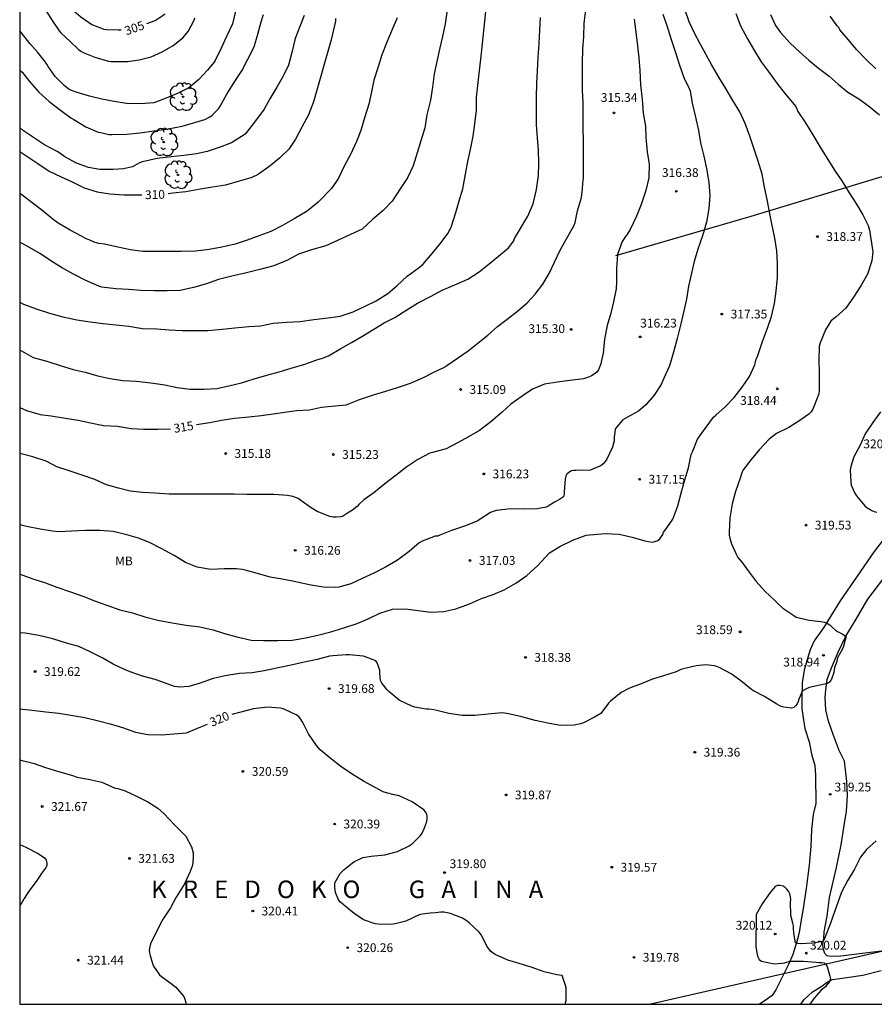
# Model space of a CAD drawing. Units: metres. Extents: x 576094 to 576444, y 4794540 to 4794791.
# Drawn here: x 576094 to 576167, y 4794540 to 4794624 of the extents above; entities that cross this region are included whole.
import ezdxf

# ---------------------------------------------------------------- set-up
doc = ezdxf.new("R2010")
doc.units = ezdxf.units.M
for name, color, linetype in [('010106', 9, 'Continuous'), ('020104', 34, 'Continuous'), ('020204', 9, 'Continuous'), ('020306', 9, 'Continuous'), ('020307', 24, 'Continuous'), ('020308', 9, 'Continuous'), ('060110', 9, 'Continuous'), ('070108', 9, 'VALLA'), ('100202', 3, 'Continuous'), ('100301', 7, 'Continuous'), ('220104', 9, 'LINEA_ELECTRICA')]:
    doc.layers.add(name, color=color, linetype=linetype)
doc.layers.add('020105', color=24, linetype='Continuous', lineweight=30)
doc.styles.add('ARIAL', font='ARIAL.TTF', dxfattribs={"height": 1})
doc.styles.add('ARIALI', font='ARIALI.TTF', dxfattribs={"height": 1})
doc.linetypes.add('LINEA_ELECTRICA', pattern='A,7.5,-0.3,["E",Standard,S=0.25,R=0,X=-0.1,Y=-0.1],-0.3', length=8.1)
doc.linetypes.add('VALLA', pattern='A,1,[200,DONOSTI.shx,S=0.1,R=0,X=0,Y=0],1', length=2)

# ---------------------------------------------------------------- blocks, each defined once
blk = doc.blocks.new('ARBOL')
blk.add_circle((0, 0), 0.0587)
for centre, radius, start, end in [((-0.564, 0.381), 0.532, 92.28, 254.58), ((-0.28, 0.855), 0.3, 359.28777, 173.60777), ((0.097, 0.97), 0.21, 23.15651, 160.46651), ((0.438, 0.881), 0.24, 301.57804, 139.32804), ((-0.091, 0.321), 0.12, 119.14, 310.56), ((0.656, 0.288), 0.443, 319.85562, 114.76562), ((0.819, -0.249), 0.383, 235.52754, 62.02753), ((-0.556, -0.339), 0.555, 142.64, 266.54), ((-0.039, -0.384), 0.21, 189.64, 323.88), ((0.299, -0.624), 0.532, 224.67, 0.24), ((-0.301, -0.676), 0.45, 213.78, 295.32)]:
    blk.add_arc(centre, radius, start, end)
blk = doc.blocks.new('COTAPU')
blk.add_circle((0, 0), 0.075)

msp = doc.modelspace()

# ---------------------------------------------------------------- linework, layer by layer
at = {"layer": '010106', "flags": 128}
msp.add_lwpolyline([(576094.339, 4794540.35), (576444.329, 4794540.342), (576444.335, 4794790.335), (576094.345, 4794790.343)], close=True, dxfattribs=at)
at = {"layer": '020104', "flags": 128}
for points, elevation in [([(576131.112, 4794627.39), (576130.626, 4794623.996), (576130.406, 4794622.916), (576130.164, 4794621.93), (576129.908, 4794620.774), (576129.7, 4794619.736), (576129.546, 4794618.598), (576129.37, 4794617.474), (576129.074, 4794616.236), (576128.896, 4794615.112), (576127.914, 4794611.89), (576127.404, 4794610.852), (576126.798, 4794609.9), (576126.11, 4794608.872), (576125.356, 4794608.078), (576124.426, 4794607.308), (576123.558, 4794606.476), (576120.44, 4794605.053), (576119.236, 4794604.705), (576118.132, 4794604.331), (576117.182, 4794603.821), (576116.012, 4794603.345), (576114.828, 4794603.037), (576113.686, 4794602.743), (576112.438, 4794602.463), (576111.302, 4794602.185), (576110.264, 4794601.821), (576109.174, 4794601.497), (576108.024, 4794601.247), (576106.922, 4794601.203), (576105.826, 4794601.203), (576104.66, 4794601.241), (576103.616, 4794601.319), (576102.528, 4794601.375), (576101.35, 4794601.523), (576101.08, 4794601.601), (576099.994, 4794602.101), (576098.934, 4794602.639), (576097.903, 4794603.191), (576097.005, 4794603.765), (576096.127, 4794604.371), (576095.183, 4794604.903), (576094.341, 4794605.357)], 312), ([(576094.34, 4794577.055), (576094.52, 4794576.978), (576095.532, 4794576.606), (576096.544, 4794576.29), (576097.504, 4794575.926), (576098.674, 4794575.542), (576099.732, 4794575.168), (576100.814, 4794574.734), (576101.776, 4794574.382), (576102.878, 4794574.004), (576103.948, 4794573.744), (576105.024, 4794573.394), (576106.128, 4794573.106), (576107.344, 4794572.886), (576108.536, 4794572.68), (576109.7, 4794572.552), (576110.843, 4794572.28), (576111.813, 4794571.988), (576112.861, 4794571.68), (576114.071, 4794571.406), (576115.143, 4794571.392), (576116.355, 4794571.392), (576117.581, 4794571.422), (576118.749, 4794571.605), (576119.879, 4794571.853), (576120.881, 4794572.123), (576121.981, 4794572.473), (576123.113, 4794572.843), (576124.055, 4794573.233), (576125.053, 4794573.711), (576126.151, 4794574.041), (576127.245, 4794574.087), (576128.313, 4794573.941), (576129.407, 4794573.795), (576130.509, 4794573.861), (576131.547, 4794574.091), (576132.715, 4794574.499), (576133.735, 4794574.957), (576134.713, 4794575.301), (576135.661, 4794575.715), (576136.655, 4794576.259), (576137.607, 4794576.939), (576138.497, 4794577.739), (576139.177, 4794578.501), (576139.543, 4794578.847), (576140.415, 4794579.407), (576141.569, 4794579.979), (576142.655, 4794580.365), (576144.271, 4794580.495), (576145.471, 4794580.443), (576146.589, 4794580.195), (576147.649, 4794579.883), (576148.287, 4794579.781), (576148.527, 4794579.825), (576148.757, 4794579.913), (576148.943, 4794580.047), (576149.095, 4794580.243), (576149.191, 4794580.429), (576149.261, 4794580.627), (576149.409, 4794580.797), (576149.545, 4794580.987), (576150.051, 4794581.729), (576150.469, 4794582.868), (576150.801, 4794584.058), (576151.079, 4794585.074), (576151.395, 4794586.104), (576151.619, 4794587.254), (576151.729, 4794587.468), (576152.165, 4794588.546), (576152.893, 4794589.59), (576153.527, 4794590.428), (576153.717, 4794590.594), (576154.507, 4794591.318), (576155.283, 4794592.116), (576155.971, 4794592.996), (576156.577, 4794593.892), (576157.039, 4794594.894), (576157.093, 4794595.112), (576157.125, 4794595.326), (576157.219, 4794595.504), (576157.299, 4794595.704), (576157.699, 4794596.892), (576158.133, 4794598.02), (576158.469, 4794599.008), (576158.719, 4794600.136), (576158.865, 4794601.184), (576158.971, 4794602.36), (576158.987, 4794603.542), (576158.911, 4794604.622), (576158.743, 4794605.702), (576158.491, 4794606.934), (576158.281, 4794607.954), (576158.103, 4794609.018), (576157.861, 4794610.07), (576157.659, 4794611.154), (576157.331, 4794612.262), (576157.027, 4794613.219), (576156.613, 4794614.411), (576156.223, 4794615.487), (576155.771, 4794616.471), (576155.167, 4794617.447), (576154.575, 4794618.461), (576153.973, 4794619.447), (576153.363, 4794620.451), (576152.855, 4794621.389), (576152.381, 4794622.281), (576151.899, 4794623.207), (576151.455, 4794624.153), (576151.111, 4794625.145)], 318), ([(576155.409, 4794624.871), (576155.829, 4794623.807), (576156.429, 4794622.709), (576156.929, 4794621.817), (576157.583, 4794620.763), (576158.193, 4794619.939), (576158.911, 4794618.933), (576159.643, 4794618.029), (576160.405, 4794617.103), (576160.527, 4794616.939), (576160.639, 4794616.731), (576160.721, 4794616.525), (576161.367, 4794615.535), (576161.985, 4794614.513), (576162.611, 4794613.455), (576163.257, 4794612.407), (576163.887, 4794611.427), (576164.455, 4794610.585), (576165.081, 4794609.571), (576165.717, 4794608.613), (576166.253, 4794607.709), (576166.705, 4794606.787), (576166.827, 4794606.375), (576166.945, 4794605.637), (576167.101, 4794604.528), (576167.023, 4794603.76), (576166.643, 4794602.63), (576166.089, 4794601.628), (576165.451, 4794600.682), (576164.803, 4794599.732), (576163.943, 4794598.958), (576163.757, 4794598.826), (576163.535, 4794598.616), (576163.071, 4794597.872), (576162.609, 4794596.762), (576162.535, 4794596.466), (576162.511, 4794595.33), (576162.538, 4794594.17), (576162.538, 4794593.004), (576162.532, 4794592.712), (576162.494, 4794592.428), (576162.1, 4794591.392), (576161.982, 4794591.128), (576161.846, 4794590.89), (576161.65, 4794590.676), (576160.796, 4794590.1), (576159.942, 4794589.552), (576158.898, 4794589.052), (576158.278, 4794588.56), (576157.402, 4794587.646), (576156.72, 4794586.834), (576156.06, 4794585.93), (576155.932, 4794585.698), (576155.782, 4794585.242), (576155.402, 4794584.102), (576155.12, 4794583.034), (576154.904, 4794581.834), (576154.856, 4794580.63), (576154.864, 4794580.374), (576154.904, 4794580.122), (576155.054, 4794579.636), (576155.474, 4794578.679), (576155.596, 4794578.449), (576155.958, 4794578.021), (576156.556, 4794577.211), (576157.15, 4794576.403), (576157.898, 4794575.597), (576158.75, 4794574.807), (576159.08, 4794574.459), (576159.436, 4794574.137), (576160.384, 4794573.517), (576160.574, 4794573.357), (576161.664, 4794573.129), (576162.164, 4794573.071), (576162.684, 4794572.988), (576162.952, 4794572.953), (576163.162, 4794572.883), (576163.43, 4794572.708), (576163.675, 4794572.498), (576163.92, 4794572.264), (576164.107, 4794572.159), (576164.538, 4794571.926), (576164.842, 4794571.681), (576164.748, 4794571.424), (576164.573, 4794570.782), (576164.34, 4794570.362), (576164.107, 4794569.895), (576164.025, 4794569.603), (576163.967, 4794569.417), (576163.85, 4794569.078), (576163.78, 4794568.658), (576163.57, 4794568.086), (576163.407, 4794567.829), (576163.254, 4794567.716), (576161.664, 4794567.375), (576161.106, 4794567.079), (576160.794, 4794566.387), (576160.738, 4794566.179), (576160.646, 4794565.983), (576160.524, 4794565.807), (576160.368, 4794565.661), (576160.166, 4794565.599), (576159.508, 4794565.691), (576159.298, 4794565.749), (576159.108, 4794565.825), (576158.916, 4794565.955), (576157.868, 4794566.607), (576156.934, 4794567.095), (576156.756, 4794567.201), (576155.86, 4794567.951), (576155.03, 4794568.549), (576154.044, 4794569.049), (576153.812, 4794569.151), (576153.59, 4794569.225), (576152.844, 4794569.291), (576152.026, 4794569.209), (576150.968, 4794568.963), (576150.73, 4794568.901), (576150.326, 4794568.707), (576149.258, 4794568.379), (576148.304, 4794568.071), (576147.35, 4794567.695), (576146.36, 4794567.305), (576145.648, 4794566.957), (576144.728, 4794566.203), (576144.562, 4794566.041), (576143.904, 4794565.16), (576143.378, 4794564.837), (576142.436, 4794564.367), (576142.176, 4794564.265), (576141.638, 4794564.159), (576140.498, 4794564.137), (576140.284, 4794564.149), (576139.39, 4794564.335), (576138.309, 4794564.555), (576137.167, 4794564.863), (576136.027, 4794565.131), (576135.531, 4794565.201), (576134.589, 4794565.111), (576133.447, 4794565.019), (576133.147, 4794564.973), (576132.075, 4794564.971), (576130.951, 4794565.143), (576129.909, 4794565.413), (576129.671, 4794565.477), (576129.229, 4794565.515), (576129.017, 4794565.523), (576128.033, 4794565.705), (576127.783, 4794565.769), (576126.711, 4794566.291), (576125.825, 4794567.019), (576125.641, 4794567.191), (576125.363, 4794567.557), (576125.241, 4794567.733), (576125.119, 4794567.955), (576125.069, 4794568.591), (576125.069, 4794568.809), (576124.919, 4794569.237), (576124.821, 4794569.461), (576124.707, 4794569.633), (576123.665, 4794570.043), (576122.431, 4794570.165), (576122.191, 4794570.163), (576121.035, 4794570.059), (576120.767, 4794570.037), (576119.709, 4794569.754), (576118.481, 4794569.504), (576117.503, 4794569.276), (576116.395, 4794569.05), (576115.185, 4794568.802), (576114.161, 4794568.632), (576113.081, 4794568.56), (576111.863, 4794568.374), (576110.855, 4794568.136), (576109.723, 4794567.746), (576108.753, 4794567.462), (576108.005, 4794567.404), (576107.533, 4794567.454), (576106.37, 4794567.87), (576105.884, 4794568.05), (576104.826, 4794568.338), (576103.85, 4794568.684), (576103.344, 4794568.872), (576102.324, 4794569.372), (576101.422, 4794569.87), (576100.284, 4794570.45), (576099.372, 4794570.87), (576098.318, 4794571.156), (576097.17, 4794571.522), (576095.968, 4794571.804), (576094.8, 4794571.994), (576094.34, 4794572.048)], 319), ([(576149.198, 4794624.817), (576149.529, 4794623.857), (576149.907, 4794622.655), (576150.259, 4794621.633), (576150.607, 4794620.475), (576151.001, 4794619.409), (576151.431, 4794618.471), (576151.515, 4794618.287), (576151.695, 4794617.215), (576151.979, 4794616.026), (576152.243, 4794614.886), (576152.409, 4794613.828), (576152.683, 4794612.706), (576152.953, 4794611.518), (576153.129, 4794610.45), (576153.205, 4794609.344), (576153.117, 4794608.242), (576152.933, 4794607.056), (576152.589, 4794605.896), (576152.187, 4794604.776), (576151.877, 4794603.724), (576151.647, 4794602.718), (576151.399, 4794601.61), (576151.211, 4794600.494), (576150.987, 4794599.498), (576150.739, 4794598.392), (576150.407, 4794597.134), (576150.105, 4794595.978), (576149.761, 4794594.82), (576149.313, 4794593.828), (576149.049, 4794593.218), (576148.455, 4794592.304), (576147.757, 4794591.48), (576147.111, 4794590.948), (576146.195, 4794590.434), (576145.981, 4794590.332), (576145.777, 4794590.208), (576145.263, 4794589.622), (576145.125, 4794589.424), (576145.033, 4794588.702), (576145.031, 4794588.422), (576144.913, 4794587.87), (576144.381, 4794586.795), (576144.251, 4794586.615), (576144.097, 4794586.439), (576143.901, 4794586.275), (576143.263, 4794586.019), (576143.023, 4794585.919), (576141.803, 4794585.891), (576141.599, 4794585.887), (576141.401, 4794585.843), (576141.167, 4794585.725), (576141.005, 4794585.575), (576140.913, 4794585.391), (576140.869, 4794585.179), (576140.773, 4794584.075), (576140.777, 4794583.859), (576140.731, 4794583.643), (576140.387, 4794583.415), (576139.963, 4794583.189), (576139.425, 4794582.831), (576139.231, 4794582.745), (576138.487, 4794582.603), (576137.345, 4794582.587), (576136.175, 4794582.601), (576135.021, 4794582.477), (576134.733, 4794582.391), (576134.495, 4794582.287), (576133.629, 4794581.727), (576133.427, 4794581.599), (576132.353, 4794581.163), (576131.181, 4794580.765), (576130.173, 4794580.359), (576129.983, 4794580.295), (576129.773, 4794580.287), (576128.655, 4794579.867), (576128.403, 4794579.709), (576127.551, 4794578.963), (576126.571, 4794578.231), (576125.553, 4794577.647), (576124.555, 4794577.139), (576123.563, 4794576.661), (576122.581, 4794576.229), (576121.559, 4794575.925), (576121.283, 4794575.889), (576120.219, 4794575.935), (576119.043, 4794576.121), (576117.895, 4794576.395), (576116.731, 4794576.599), (576115.691, 4794576.795), (576114.627, 4794577.085), (576113.558, 4794577.385), (576113.332, 4794577.451), (576112.796, 4794577.503), (576111.766, 4794577.497), (576110.644, 4794577.446), (576109.48, 4794577.628), (576108.492, 4794578.024), (576107.51, 4794578.644), (576106.402, 4794579.232), (576105.42, 4794579.738), (576104.462, 4794580.104), (576103.464, 4794580.39), (576102.316, 4794580.682), (576101.188, 4794580.772), (576099.96, 4794580.77), (576098.798, 4794580.708), (576097.684, 4794580.656), (576097.142, 4794580.696), (576096.076, 4794580.884), (576094.914, 4794581.11), (576094.34, 4794581.255)], 317), ([(576112.779, 4794625.188), (576112.477, 4794623.996), (576112.017, 4794622.968), (576111.515, 4794621.906), (576110.999, 4794620.87), (576110.895, 4794620.678), (576110.349, 4794620.04), (576109.621, 4794619.248), (576108.777, 4794618.534), (576107.851, 4794618.08), (576106.827, 4794617.636), (576105.777, 4794617.248), (576104.663, 4794617.155), (576103.459, 4794617.207), (576102.383, 4794617.353), (576101.345, 4794617.565), (576100.293, 4794617.823), (576099.247, 4794618.127), (576098.761, 4794618.313), (576098.535, 4794618.431), (576098.141, 4794618.723), (576097.357, 4794619.489), (576096.763, 4794620.355), (576096.661, 4794620.557), (576096.551, 4794620.733), (576095.895, 4794621.543), (576095.199, 4794622.319), (576094.485, 4794623.221), (576094.341, 4794623.384)], 307), ([(576094.341, 4794600.252), (576094.661, 4794600.075), (576095.738, 4794599.673), (576096.886, 4794599.313), (576098.02, 4794599.001), (576099.22, 4794598.733), (576100.34, 4794598.579), (576101.468, 4794598.415), (576102.534, 4794598.325), (576103.652, 4794598.197), (576104.806, 4794598.007), (576106.05, 4794597.973), (576107.082, 4794597.873), (576108.186, 4794597.827), (576109.256, 4794597.825), (576110.386, 4794597.825), (576111.602, 4794597.947), (576112.694, 4794598.059), (576113.872, 4794598.169), (576114.88, 4794598.237), (576115.966, 4794598.445), (576117.114, 4794598.545), (576118.27, 4794598.601), (576119.43, 4794598.771), (576120.662, 4794598.915), (576121.678, 4794599.059), (576122.79, 4794599.415), (576123.814, 4794599.899), (576124.736, 4794600.363), (576125.744, 4794600.995), (576126.506, 4794601.646), (576127.384, 4794602.458), (576128.338, 4794603.14), (576128.718, 4794603.47), (576129.532, 4794604.384), (576130.18, 4794605.198), (576130.896, 4794606.128), (576130.962, 4794606.324), (576131.08, 4794606.506), (576131.162, 4794606.732), (576131.536, 4794607.906), (576131.83, 4794608.904), (576132.128, 4794609.918), (576132.378, 4794611.174), (576132.566, 4794612.238), (576132.778, 4794613.256), (576133.008, 4794614.406), (576133.172, 4794615.452), (576133.308, 4794616.638), (576133.308, 4794617.728), (576133.722, 4794621.5), (576134.096, 4794625.036)], 313), ([(576094.341, 4794620.044), (576094.537, 4794619.861), (576095.171, 4794619.057), (576095.963, 4794618.171), (576096.841, 4794617.357), (576097.827, 4794616.633), (576098.701, 4794615.965), (576098.947, 4794615.815), (576099.975, 4794615.197), (576101.025, 4794614.761), (576101.269, 4794614.725), (576101.491, 4794614.655), (576101.953, 4794614.555), (576102.195, 4794614.549), (576103.467, 4794614.567), (576104.591, 4794614.695), (576105.803, 4794614.859), (576106.993, 4794615.047), (576108.192, 4794615.262), (576109.168, 4794615.544), (576110.124, 4794615.842), (576110.566, 4794616.056), (576110.764, 4794616.202), (576111.288, 4794616.728), (576111.446, 4794616.968), (576112, 4794617.978), (576112.576, 4794618.914), (576113.006, 4794619.564), (576113.292, 4794619.974), (576113.796, 4794620.972), (576114.34, 4794622.032), (576114.644, 4794623.098), (576114.936, 4794624.166), (576115.144, 4794624.774)], 308), ([(576118.59, 4794624.704), (576118.24, 4794623.754), (576117.834, 4794622.736), (576117.564, 4794621.554), (576117.258, 4794620.454), (576116.81, 4794619.534), (576116.274, 4794618.598), (576115.662, 4794617.588), (576115.188, 4794616.706), (576114.462, 4794615.718), (576113.578, 4794614.576), (576112.406, 4794613.832), (576111.354, 4794613.438), (576110.34, 4794613.092), (576109.432, 4794612.889), (576108.34, 4794612.761), (576107.248, 4794612.631), (576106.066, 4794612.493), (576104.827, 4794612.227), (576104.551, 4794612.135), (576104.151, 4794611.907), (576103.965, 4794611.799), (576103.207, 4794611.607), (576102.301, 4794611.569), (576101.165, 4794611.567), (576100.205, 4794611.747), (576099.171, 4794612.113), (576098.191, 4794612.651), (576097.765, 4794612.945), (576097.549, 4794613.105), (576096.457, 4794613.671), (576095.511, 4794614.295), (576094.677, 4794614.875), (576094.341, 4794615.135)], 309), ([(576096.573, 4794625.126), (576097.123, 4794624.268), (576097.693, 4794623.394), (576097.859, 4794623.21), (576098.655, 4794622.496), (576099.359, 4794621.788), (576099.557, 4794621.652), (576099.749, 4794621.552), (576100.737, 4794621.136), (576101.915, 4794620.796), (576102.155, 4794620.768), (576102.375, 4794620.764), (576103.529, 4794620.778), (576104.529, 4794620.922), (576105.549, 4794621.176), (576106.495, 4794621.6), (576107.429, 4794622.154), (576108.241, 4794622.808), (576108.707, 4794623.338), (576109.235, 4794624.294), (576109.281, 4794624.492)], 306), ([(576167.365, 4794620.151), (576166.515, 4794620.981), (576165.727, 4794621.799), (576165.029, 4794622.631), (576164.297, 4794623.485), (576164.207, 4794623.671), (576164.079, 4794623.831), (576163.473, 4794624.631)], 321), ([(576094.34, 4794596.16), (576094.494, 4794596.087), (576095.502, 4794595.527), (576096.662, 4794595.223), (576097.798, 4794594.855), (576098.914, 4794594.501), (576099.912, 4794594.273), (576100.884, 4794593.999), (576101.88, 4794593.765), (576103.096, 4794593.559), (576104.304, 4794593.511), (576105.514, 4794593.353), (576106.726, 4794593.199), (576107.762, 4794592.979), (576108.868, 4794592.827), (576110.076, 4794592.821), (576111.156, 4794592.885), (576112.278, 4794593.137), (576113.268, 4794593.369), (576114.326, 4794593.701), (576115.422, 4794594.013), (576116.478, 4794594.289), (576117.506, 4794594.609), (576118.652, 4794594.947), (576119.686, 4794595.327), (576120.16, 4794595.479), (576120.672, 4794595.667), (576121.726, 4794596.289), (576122.648, 4794596.791), (576123.508, 4794597.323), (576124.556, 4794597.939), (576125.434, 4794598.477), (576126.33, 4794598.943), (576127.362, 4794599.587), (576128.282, 4794600.148), (576129.39, 4794600.718), (576130.388, 4794601.258), (576131.444, 4794601.728), (576132.556, 4794602.208), (576133.533, 4794602.826), (576134.391, 4794603.522), (576135.179, 4794604.16), (576136.035, 4794604.882), (576136.497, 4794605.468), (576136.537, 4794605.67), (576137.687, 4794607.586), (576138.129, 4794608.646), (576138.433, 4794609.854), (576138.59, 4794611.042), (576138.614, 4794612.114), (576138.592, 4794613.212), (576138.508, 4794614.26), (576138.432, 4794615.376), (576138.416, 4794616.568), (576138.416, 4794617.726), (576138.44, 4794618.91), (576138.492, 4794619.974), (576138.568, 4794621.118), (576138.634, 4794622.308), (576138.71, 4794623.446), (576138.762, 4794624.526)], 314), ([(576146.74, 4794624.387), (576146.884, 4794623.281), (576147.028, 4794622.119), (576147.145, 4794621.097), (576147.223, 4794620.016), (576147.299, 4794618.796), (576147.439, 4794617.54), (576147.521, 4794616.358), (576147.713, 4794615.274), (576147.755, 4794614.294), (576147.861, 4794613.072), (576148.043, 4794612.006), (576147.999, 4794610.848), (576147.741, 4794609.776), (576147.341, 4794608.588), (576146.957, 4794607.58), (576146.423, 4794606.444), (576146.173, 4794606.066), (576146.011, 4794605.852), (576145.899, 4794605.664), (576145.725, 4794605.424), (576145.323, 4794604.322), (576145.235, 4794603.116), (576145.253, 4794601.96), (576145.229, 4794601.374), (576144.993, 4794600.286), (576144.755, 4794599.296), (576144.457, 4794598.252), (576144.215, 4794597.086), (576144.095, 4794595.898), (576143.869, 4794594.908), (576143.799, 4794594.69), (576143.707, 4794594.476), (576143.567, 4794594.28), (576143.349, 4794594.104), (576143.107, 4794593.954), (576142.869, 4794593.844), (576142.441, 4794593.718), (576141.251, 4794593.55), (576140.203, 4794593.43), (576139.091, 4794593.254), (576138.089, 4794592.822), (576137.187, 4794592.221), (576136.231, 4794591.551), (576135.483, 4794590.857), (576134.537, 4794590.035), (576133.547, 4794589.303), (576132.633, 4794588.761), (576131.729, 4794588.261), (576130.705, 4794587.721), (576129.555, 4794587.415), (576129.331, 4794587.349), (576128.301, 4794586.835), (576127.369, 4794586.195), (576126.447, 4794585.497), (576125.485, 4794584.737), (576124.537, 4794583.971), (576123.695, 4794583.387), (576123.279, 4794582.995), (576123.111, 4794582.803), (576122.727, 4794582.501), (576122.313, 4794582.235), (576121.955, 4794582.021), (576121.759, 4794581.927), (576121.339, 4794581.899), (576121.085, 4794581.907), (576120.805, 4794581.953), (576119.725, 4794582.381), (576119.199, 4794582.709), (576118.31, 4794583.337), (576118.086, 4794583.485), (576117.868, 4794583.593), (576117.638, 4794583.667), (576117.186, 4794583.743), (576116.024, 4794583.827), (576114.878, 4794583.831), (576113.71, 4794583.835), (576112.638, 4794583.875), (576111.608, 4794583.875), (576110.378, 4794583.875), (576109.322, 4794583.875), (576108.178, 4794583.875), (576107.092, 4794583.877), (576105.88, 4794583.939), (576104.808, 4794584.003), (576103.768, 4794584.133), (576102.764, 4794584.383), (576101.742, 4794584.675), (576100.744, 4794585.109), (576099.582, 4794585.51), (576098.478, 4794585.872), (576097.498, 4794586.192), (576096.598, 4794586.686), (576095.47, 4794587.058), (576094.454, 4794587.302), (576094.34, 4794587.325)], 316), ([(576126.536, 4794624.504), (576126.116, 4794623.514), (576125.642, 4794622.416), (576125.236, 4794621.356), (576124.928, 4794620.332), (576124.55, 4794619.188), (576124.356, 4794618.184), (576124.124, 4794617.146), (576123.784, 4794616.05), (576123.438, 4794614.902), (576123.076, 4794613.94), (576122.562, 4794612.842), (576122.024, 4794611.846), (576121.546, 4794610.83), (576120.936, 4794609.944), (576119.784, 4794608.786), (576118.848, 4794608.004), (576117.758, 4794607.353), (576116.754, 4794606.777), (576115.748, 4794606.287), (576114.808, 4794605.941), (576113.742, 4794605.527), (576112.726, 4794605.193), (576111.592, 4794604.939), (576110.492, 4794604.725), (576109.33, 4794604.591), (576108.112, 4794604.577), (576107.07, 4794604.567), (576105.882, 4794604.567), (576104.836, 4794604.569), (576103.798, 4794604.701), (576102.698, 4794604.943), (576101.564, 4794605.191), (576101.08, 4794605.251), (576100.692, 4794605.357), (576100.252, 4794605.559), (576100.004, 4794605.635), (576099.625, 4794605.875), (576098.647, 4794606.397), (576097.613, 4794606.975), (576097.181, 4794607.295), (576096.345, 4794608.007), (576095.389, 4794608.727), (576094.529, 4794609.413), (576094.341, 4794609.564)], 311), ([(576094.34, 4794561.188), (576094.448, 4794561.16), (576095.48, 4794560.924), (576096.53, 4794560.556), (576097.646, 4794560.216), (576098.754, 4794559.882), (576099.254, 4794559.728), (576100.323, 4794559.52), (576101.355, 4794559.295), (576102.487, 4794558.794), (576102.699, 4794558.744), (576103.343, 4794558.556), (576104.361, 4794558.058), (576105.267, 4794557.608), (576106.117, 4794557.064), (576106.669, 4794556.584), (576107.505, 4794555.694), (576108.347, 4794554.872), (576108.499, 4794554.674), (576108.995, 4794553.784), (576109.131, 4794553.258), (576109.139, 4794552.966), (576109.107, 4794552.416), (576109.051, 4794552.132), (576108.887, 4794551.666), (576108.407, 4794550.632), (576108.243, 4794550.384), (576107.699, 4794549.488), (576107.205, 4794548.562), (576106.565, 4794547.63), (576106.429, 4794547.384), (576105.929, 4794546.396), (576105.493, 4794545.515), (576105.379, 4794544.999), (576105.407, 4794544.739), (576105.459, 4794544.495), (576105.659, 4794543.817), (576105.761, 4794543.609), (576106.267, 4794542.855), (576106.437, 4794542.705), (576107.259, 4794542.129), (576107.663, 4794541.813), (576108.331, 4794541.009), (576108.429, 4794540.791), (576108.55, 4794540.35)], 321), ([(576094.34, 4794553.981), (576094.85, 4794553.755), (576095.903, 4794553.213), (576096.457, 4794552.835), (576096.585, 4794552.629), (576096.653, 4794552.411), (576096.659, 4794552.191), (576096.565, 4794551.981), (576096.435, 4794551.825), (576096.157, 4794551.461), (576096.039, 4794551.245), (576095.751, 4794550.813), (576095.105, 4794549.997), (576094.721, 4794549.365), (576094.501, 4794548.965), (576094.351, 4794548.773), (576094.339, 4794548.762)], 322)]:
    msp.add_lwpolyline(points, dxfattribs=dict(at, elevation=elevation))
at = {"layer": '020105', "flags": 128}
for points, elevation in [([(576094.341, 4794629.801), (576094.355, 4794629.794), (576095.357, 4794628.982), (576096.229, 4794628.418), (576097.029, 4794627.7), (576097.719, 4794626.92), (576097.865, 4794626.698), (576098.431, 4794625.636), (576098.585, 4794625.444), (576098.759, 4794625.274), (576099.549, 4794624.586), (576100.489, 4794623.942), (576101.523, 4794623.526), (576101.733, 4794623.496), (576102.743, 4794623.474), (576103.005, 4794623.487)], 305), ([(576105.183, 4794624.012), (576105.891, 4794624.276), (576106.735, 4794624.846)], 305), ([(576109.412, 4794589.811), (576110.544, 4794589.985), (576111.546, 4794590.171), (576112.65, 4794590.339), (576113.896, 4794590.475), (576114.928, 4794590.567), (576115.96, 4794590.713), (576116.96, 4794590.867), (576117.954, 4794591.001), (576119.048, 4794591.063), (576120.096, 4794591.293), (576121.248, 4794591.405), (576122.178, 4794591.497), (576123.312, 4794591.955), (576124.504, 4794592.335), (576125.583, 4794592.641), (576126.551, 4794592.951), (576127.685, 4794593.329), (576128.785, 4794593.827), (576129.723, 4794594.295), (576130.523, 4794594.673), (576130.761, 4794594.847), (576131.689, 4794595.461), (576132.579, 4794596.087), (576133.443, 4794596.784), (576134.273, 4794597.43), (576135.099, 4794598.174), (576135.929, 4794598.808), (576136.809, 4794599.486), (576137.623, 4794600.174), (576138.315, 4794600.936), (576138.967, 4794601.778), (576139.487, 4794602.68), (576139.955, 4794603.66), (576140.453, 4794604.694), (576141.633, 4794606.826), (576141.705, 4794607.046), (576141.917, 4794608.028), (576142.259, 4794609.188), (576142.343, 4794609.928), (576142.367, 4794610.36), (576142.419, 4794610.82), (576142.419, 4794611.88), (576142.419, 4794612.89), (576142.419, 4794613.97), (576142.396, 4794615.088), (576142.396, 4794616.104), (576142.396, 4794617.276), (576142.348, 4794618.332), (576142.348, 4794619.6), (576142.348, 4794620.628), (576142.37, 4794621.822), (576142.458, 4794622.904), (576142.478, 4794624.041), (576142.63, 4794625.189)], 315), ([(576158.381, 4794624.799), (576158.813, 4794623.845), (576159.243, 4794623.239), (576160.057, 4794622.339), (576160.879, 4794621.567), (576161.649, 4794620.903), (576162.485, 4794620.211), (576163.391, 4794619.529), (576164.165, 4794618.855), (576164.989, 4794618.171), (576165.901, 4794617.585), (576166.737, 4794617.001), (576167.687, 4794616.231)], 320), ([(576121.288, 4794624.446), (576121.286, 4794624.212), (576120.896, 4794622.63), (576120.84, 4794622.42), (576119.408, 4794617.35), (576118.976, 4794616.214), (576118.442, 4794615.22), (576117.856, 4794614.142), (576117.284, 4794613.298), (576116.488, 4794612.54), (576115.7, 4794611.89), (576114.7, 4794611.17), (576114.506, 4794611.052), (576114.048, 4794610.864), (576113.048, 4794610.567), (576111.906, 4794610.239), (576110.79, 4794610.045), (576109.748, 4794609.885), (576108.52, 4794609.651), (576107.408, 4794609.541), (576106.992, 4794609.501)], 310), ([(576094.341, 4794613.11), (576094.867, 4794612.763), (576095.889, 4794612.077), (576096.857, 4794611.427), (576097.871, 4794610.925), (576098.803, 4794610.511), (576099.833, 4794609.999), (576100.933, 4794609.659), (576102.037, 4794609.481), (576103.208, 4794609.401), (576104.218, 4794609.399), (576104.768, 4794609.406)], 310), ([(576094.34, 4794591.25), (576094.914, 4794591.013), (576096.072, 4794590.667), (576097.026, 4794590.557), (576098.234, 4794590.355), (576099.326, 4794590.183), (576100.392, 4794589.945), (576101.492, 4794589.735), (576102.694, 4794589.661), (576103.844, 4794589.479), (576104.918, 4794589.409), (576106.12, 4794589.409), (576107.214, 4794589.438)], 315), ([(576167.776, 4794590.896), (576167.098, 4794589.976), (576166.462, 4794589.012), (576166.014, 4794588.05), (576165.478, 4794587.04), (576165.22, 4794586.222), (576165.182, 4794585.946), (576165.218, 4794584.894), (576165.26, 4794584.642), (576165.564, 4794583.954), (576165.71, 4794583.714), (576166.414, 4794582.882), (576166.592, 4794582.714), (576167.012, 4794582.478), (576167.224, 4794582.39), (576167.444, 4794582.326)], 320), ([(576094.34, 4794565.552), (576095.406, 4794565.434), (576096.58, 4794565.302), (576097.67, 4794565.182), (576098.87, 4794564.97), (576099.908, 4794564.81), (576101.064, 4794564.526), (576102.064, 4794564.26), (576103.106, 4794563.95), (576104.223, 4794563.548), (576105.261, 4794563.352), (576106.467, 4794563.346), (576107.497, 4794563.43), (576108.579, 4794563.492), (576108.773, 4794563.578), (576109.797, 4794564.014), (576110.356, 4794564.255)], 320), ([(576140.867, 4794540.349), (576140.94, 4794540.664), (576140.938, 4794541.746), (576140.886, 4794541.96), (576140.7, 4794542.55), (576140.598, 4794542.802), (576140.148, 4794542.868), (576139.066, 4794543.1), (576137.954, 4794543.51), (576136.956, 4794543.814), (576135.972, 4794544.12), (576134.9, 4794544.602), (576134.716, 4794544.712), (576134.488, 4794544.89), (576134.21, 4794545.282), (576133.694, 4794546.274), (576133.532, 4794546.492), (576132.716, 4794547.274), (576132.508, 4794547.444), (576132.102, 4794547.68), (576131.072, 4794548.08), (576130.792, 4794548.158), (576130.52, 4794548.198), (576130.26, 4794548.206), (576129.796, 4794548.144), (576129.354, 4794548.112), (576128.678, 4794548.024), (576128.414, 4794547.962), (576127.274, 4794547.434), (576126.366, 4794547.21), (576126.159, 4794547.168), (576125.955, 4794547.15), (576124.917, 4794547.186), (576124.667, 4794547.22), (576123.677, 4794547.54), (576122.877, 4794548.084), (576122.087, 4794548.704), (576121.695, 4794549.054), (576121.521, 4794549.26), (576121.283, 4794549.88), (576121.219, 4794550.296), (576121.211, 4794550.502), (576121.227, 4794550.706), (576121.673, 4794551.496), (576122.005, 4794551.854), (576122.851, 4794552.506), (576123.595, 4794552.858), (576124.317, 4794552.984), (576125.483, 4794553.092), (576126.563, 4794553.392), (576127.555, 4794553.876), (576127.809, 4794554.032), (576128.533, 4794554.758), (576128.681, 4794554.95), (576128.869, 4794555.386), (576128.941, 4794555.632), (576129.031, 4794555.856), (576129.087, 4794556.114), (576129.087, 4794556.358), (576129.065, 4794556.572), (576128.953, 4794556.774), (576128.809, 4794556.928), (576127.803, 4794557.614), (576126.715, 4794558.116), (576126.275, 4794558.216), (576125.625, 4794558.384), (576125.355, 4794558.47), (576124.653, 4794558.83), (576123.657, 4794559.37), (576122.693, 4794559.984), (576121.737, 4794560.63), (576120.803, 4794561.368), (576119.969, 4794562.06), (576119.661, 4794562.42), (576118.965, 4794563.416), (576118.535, 4794564.264), (576118.429, 4794564.484), (576118.301, 4794564.694), (576118.135, 4794564.886), (576117.911, 4794565.048), (576116.999, 4794565.474), (576116.799, 4794565.554), (576116.585, 4794565.618), (576115.471, 4794565.682), (576114.279, 4794565.538), (576113.093, 4794565.236), (576112.434, 4794565.054)], 320), ([(576167.405, 4794554.281), (576166.561, 4794553.549), (576166.067, 4794552.887), (576165.537, 4794551.869), (576164.971, 4794550.921), (576164.449, 4794549.903), (576164.265, 4794549.419), (576163.859, 4794548.303), (576163.473, 4794547.175), (576163.055, 4794546.097), (576162.951, 4794545.873), (576162.823, 4794545.695), (576162.005, 4794545.545), (576160.911, 4794545.513), (576160.703, 4794545.523), (576160.505, 4794545.575), (576160.36, 4794546.407), (576160.33, 4794546.815), (576160.328, 4794547.025), (576160.298, 4794547.269), (576160.106, 4794547.921), (576160.078, 4794549.047), (576160.114, 4794549.273), (576160.098, 4794549.511), (576160.026, 4794549.759), (576159.914, 4794549.983), (576159.786, 4794550.173), (576159.632, 4794550.319), (576159.452, 4794550.421), (576159.218, 4794550.485), (576158.99, 4794550.477), (576158.772, 4794550.393), (576158.342, 4794549.877), (576157.67, 4794548.921), (576157.268, 4794548.217), (576157.168, 4794548.007), (576157.124, 4794545.239), (576157.238, 4794544.589), (576157.294, 4794544.395), (576157.422, 4794544.175), (576157.606, 4794544.029), (576158.706, 4794543.805), (576159.359, 4794543.857), (576159.565, 4794543.881), (576159.767, 4794543.927), (576159.967, 4794543.995), (576160.167, 4794544.013), (576161.207, 4794544.013), (576162.287, 4794543.949), (576162.515, 4794543.915), (576162.747, 4794543.905), (576162.949, 4794543.871), (576163.093, 4794543.729), (576163.227, 4794543.557), (576163.447, 4794542.735), (576163.487, 4794542.503), (576163.349, 4794542.149), (576163.197, 4794542.005), (576163.057, 4794541.829), (576162.697, 4794541.549), (576162.091, 4794540.863), (576161.721, 4794540.348)], 320)]:
    msp.add_lwpolyline(points, dxfattribs=dict(at, elevation=elevation))
at = {"layer": '060110'}
for points in [[(576169.798, 4794582.321, 319.811), (576167.208, 4794578.961, 319.483), (576164.322, 4794574.775, 319.131), (576162.9, 4794572.466, 318.969), (576162.094, 4794571.366, 318.947), (576161.76, 4794570.57, 318.939), (576161.522, 4794569.846, 318.925), (576161.246, 4794568.85, 318.915), (576161.072, 4794567.772, 318.929), (576161.058, 4794566.436, 319.053), (576161.052, 4794565.584, 319.141), (576161.176, 4794564.776, 319.193), (576161.304, 4794563.884, 319.203), (576161.678, 4794562.724, 319.263), (576161.896, 4794561.578, 319.279), (576162.15, 4794560.748, 319.277), (576162.216, 4794559.882, 319.275), (576162.216, 4794559.078, 319.269), (576162.236, 4794558.234, 319.283), (576162.236, 4794557.46, 319.287), (576162.018, 4794556.528, 319.287), (576161.876, 4794555.256, 319.285), (576161.812, 4794553.848, 319.301), (576161.678, 4794552.218, 319.373), (576161.426, 4794550.222, 319.551), (576161.13, 4794548.338, 319.685), (576160.974, 4794547.384, 319.863), (576160.828, 4794546.466, 319.981), (576160.627, 4794545.694, 320.011), (576160.271, 4794544.6, 320.029), (576159.913, 4794543.742, 320.009), (576159.429, 4794542.782, 319.951), (576158.825, 4794541.59, 319.775), (576158.521, 4794541.097, 319.741), (576157.937, 4794540.667, 319.611), (576157.451, 4794540.361, 319.555), (576157.439, 4794540.349, 319.554)], [(576167.853, 4794544.864, 320.429), (576165.973, 4794544.652, 320.295), (576164.143, 4794544.42, 320.137), (576163.325, 4794544.45, 320.087), (576163.213, 4794544.48, 320.085), (576163.019, 4794544.672, 320.075), (576162.899, 4794545.022, 320.037), (576162.851, 4794545.462, 320.033), (576162.917, 4794545.964, 320.041), (576162.971, 4794546.516, 319.959), (576163.201, 4794547.854, 319.861), (576163.421, 4794549.456, 319.733), (576164.02, 4794552.026, 319.547), (576164.402, 4794553.942, 319.415), (576164.662, 4794555.584, 319.421), (576164.874, 4794556.808, 319.367), (576164.956, 4794558.156, 319.331), (576164.904, 4794559.35, 319.275), (576164.79, 4794560.338, 319.275), (576164.686, 4794561.078, 319.293), (576164.226, 4794561.992, 319.207), (576163.718, 4794563.366, 319.195), (576163.336, 4794564.508, 319.187), (576163.094, 4794565.46, 319.113), (576163.03, 4794566.51, 319.077), (576163.094, 4794567.172, 319.047), (576163.214, 4794568.046, 319.041), (576163.596, 4794569.054, 319.027), (576164.14, 4794570.38, 319.031), (576164.812, 4794571.746, 319.055), (576165.588, 4794573.047, 319.133), (576166.694, 4794574.909, 319.233), (576168.136, 4794576.815, 319.377)], [(576160.968, 4794540.348, 319.731), (576161.245, 4794540.742, 319.749), (576161.949, 4794541.396, 319.897), (576162.749, 4794541.904, 319.935), (576163.209, 4794542.226, 319.953), (576163.655, 4794542.452, 320.077), (576164.281, 4794542.544, 320.201), (576164.903, 4794542.628, 320.359), (576166.249, 4794542.832, 320.469), (576167.805, 4794543.23, 320.565)]]:
    msp.add_polyline3d(points, dxfattribs=at)
at = {"layer": '070108'}
msp.add_polyline3d([(576181.02, 4794614.914, 321.403), (576156.705, 4794607.553, 317.829), (576145.149, 4794604.191, 315.949)], dxfattribs=at)
at = {"layer": '220104'}
msp.add_polyline3d([(576148.026, 4794540.349, 320.332), (576193.577, 4794550.722, 320.637), (576241.912, 4794561.805, 319.305), (576291.652, 4794573.344, 315.965), (576350.497, 4794586.67, 311.879), (576407.233, 4794586.715, 308.511), (576444.33, 4794586.519, 303.532)], dxfattribs=at)

# ---------------------------------------------------------------- block references
at = {"layer": '020204', "rotation": 359.9987685839998}
for p in [(576145.032, 4794616.391, 315.336), (576150.344, 4794609.703, 316.376), (576162.384, 4794605.839, 318.368), (576154.232, 4794599.231, 317.352), (576141.368, 4794597.919, 315.304), (576147.256, 4794597.279, 316.232), (576131.952, 4794592.792, 315.088), (576158.96, 4794592.855, 318.44), (576111.905, 4794587.336, 315.176), (576121.094, 4794587.251, 315.232), (576133.92, 4794585.592, 316.232), (576147.224, 4794585.135, 317.152), (576161.407, 4794581.223, 319.528), (576117.84, 4794579.072, 316.256), (576132.752, 4794578.208, 317.032), (576155.783, 4794572.12, 318.592), (576137.485, 4794569.939, 318.376), (576162.901, 4794570.116, 318.944), (576095.654, 4794568.732, 319.624), (576120.733, 4794567.276, 319.68), (576151.927, 4794561.848, 319.36), (576113.381, 4794560.212, 320.592), (576135.828, 4794558.204, 319.872), (576163.477, 4794558.256, 319.248), (576096.262, 4794557.22, 321.672), (576121.205, 4794555.724, 320.392), (576103.701, 4794552.788, 321.632), (576130.572, 4794551.58, 319.8), (576144.836, 4794552.035, 319.568), (576114.221, 4794548.3, 320.408), (576158.783, 4794546.344, 320.12), (576122.317, 4794545.172, 320.256), (576161.438, 4794544.704, 320.024), (576099.341, 4794544.109, 321.44), (576146.735, 4794544.353, 319.784)]:
    msp.add_blockref('COTAPU', p, dxfattribs=at)
at = {"layer": '100202', "rotation": 359.9987685839998}
for p in [(576108.272, 4794617.77, 306.992), (576106.631, 4794613.899, 308.168), (576107.839, 4794611.107, 309.624)]:
    msp.add_blockref('ARBOL', p, dxfattribs=at)

# ---------------------------------------------------------------- texts
at = {"layer": '020306', "style": 'ARIALI'}
msp.add_text('K   R   E   D   O   K   O         G   A   I   N   A', height=1.49996, rotation=359.99877, dxfattribs=at).set_placement((576105.552, 4794549.403))
at = {"layer": '020307', "style": 'ARIALI'}
for s, rotation, p in [('305', 19.24177, (576103.446, 4794623.005, 304.991)), ('310', 1.47877, (576105.034, 4794609.03, 309.991)), ('315', 9.01077, (576107.529, 4794589.094, 314.991)), ('320', 22.51477, (576110.733, 4794564.014, 319.991))]:
    msp.add_text(s, height=0.75, rotation=rotation, dxfattribs=at).set_placement(p)
at = {"layer": '020308', "style": 'ARIAL'}
for s, p in [('315.34', (576143.905, 4794617.331, 315.327)), ('316.38', (576149.122, 4794610.925, 316.367)), ('318.37', (576163.134, 4794605.464, 318.359)), ('317.35', (576154.982, 4794598.856, 317.343)), ('316.23', (576147.27, 4794598.083, 316.223)), ('315.30', (576137.729, 4794597.611, 315.295)), ('315.09', (576132.702, 4794592.417, 315.079)), ('318.44', (576155.786, 4794591.482, 318.431)), ('320.49', (576166.3, 4794587.779, 320.479)), ('315.18', (576112.655, 4794586.961, 315.167)), ('315.23', (576121.843, 4794586.876, 315.223)), ('316.23', (576134.67, 4794585.217, 316.223)), ('317.15', (576147.974, 4794584.76, 317.143)), ('319.53', (576162.157, 4794580.848, 319.519)), ('316.26', (576118.59, 4794578.697, 316.247)), ('317.03', (576133.502, 4794577.833, 317.023)), ('318.59', (576152.027, 4794571.923, 318.583)), ('318.38', (576138.235, 4794569.564, 318.367)), ('318.94', (576159.463, 4794569.163, 318.935)), ('319.62', (576096.404, 4794568.357, 319.615)), ('319.68', (576121.483, 4794566.901, 319.671)), ('319.36', (576152.677, 4794561.473, 319.351)), ('320.59', (576114.131, 4794559.837, 320.583)), ('319.25', (576163.842, 4794558.504, 319.239)), ('319.87', (576136.578, 4794557.829, 319.863)), ('321.67', (576097.012, 4794556.845, 321.663)), ('320.39', (576121.955, 4794555.349, 320.383)), ('321.63', (576104.451, 4794552.413, 321.623)), ('319.80', (576131.011, 4794551.961, 319.791)), ('319.57', (576145.586, 4794551.66, 319.559)), ('320.41', (576114.971, 4794547.925, 320.399)), ('320.12', (576155.407, 4794546.711, 320.111)), ('320.02', (576161.743, 4794545.011, 320.015)), ('320.26', (576123.067, 4794544.797, 320.247)), ('321.44', (576100.091, 4794543.734, 321.431)), ('319.78', (576147.485, 4794543.978, 319.775))]:
    msp.add_text(s, height=0.75, rotation=359.99877, dxfattribs=at).set_placement(p)
at = {"layer": '100301', "style": 'ARIAL'}
msp.add_text('MB', height=0.75, rotation=359.99877, dxfattribs=at).set_placement((576102.482, 4794577.795))

doc.saveas('drawing.dxf')
